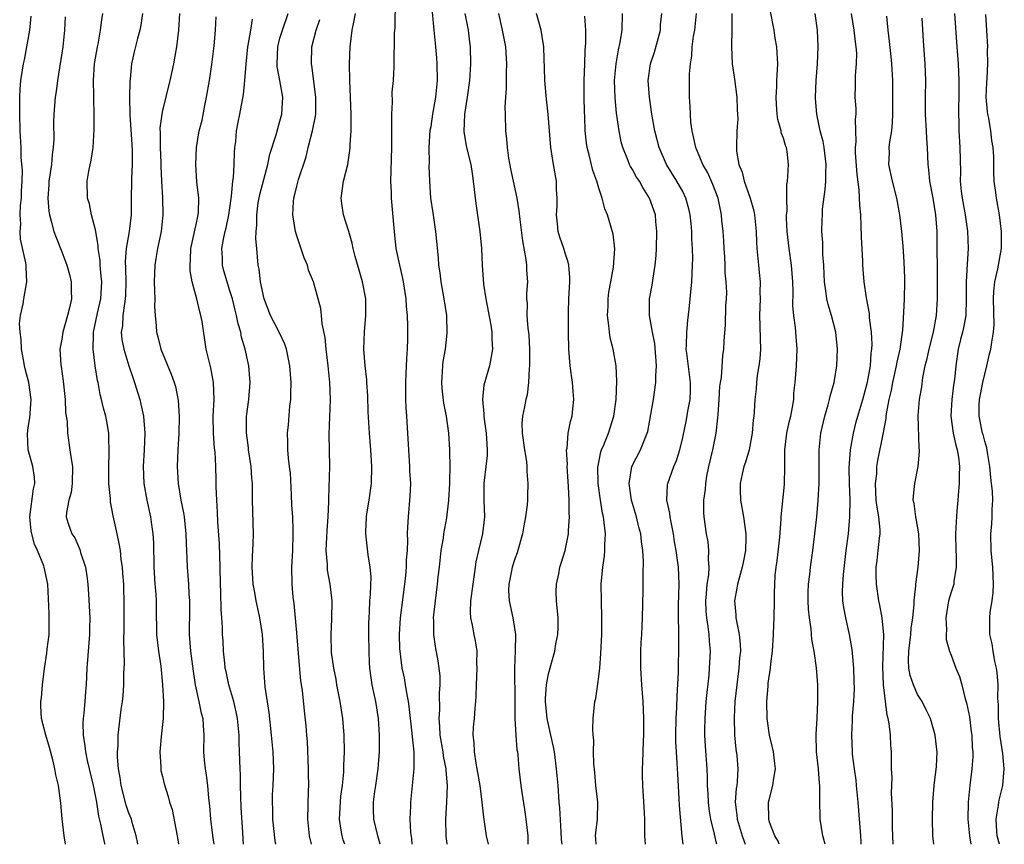
# Model space of a CAD drawing. Units: inches. Extents: x 2580000 to 2583000, y 1515000 to 1518000.
# Drawn here: x 2581020 to 2581137, y 1515000 to 1515098 of the extents above; entities that cross this region are included whole.
import ezdxf

# ---------------------------------------------------------------- set-up
doc = ezdxf.new("R2010")
doc.units = ezdxf.units.IN
doc.header["$MEASUREMENT"] = 0
doc.layers.add('LD25801515_2ft', color=132, linetype='Continuous')

msp = doc.modelspace()

# ---------------------------------------------------------------- linework, layer by layer
at = {"layer": 'LD25801515_2ft'}
for points, elevation in [([(2581066.77, 1515000), (2581066.7, 1515000.7), (2581066.61, 1515001.39), (2581066.53, 1515003), (2581066.59, 1515004.59), (2581066.58, 1515005), (2581066.8, 1515007), (2581067, 1515009), (2581067, 1515011), (2581066.79, 1515012.79), (2581066.77, 1515013.23), (2581066.41, 1515016.41), (2581066.33, 1515017), (2581066.15, 1515017.85), (2581065.97, 1515019), (2581065.83, 1515019.83), (2581065.58, 1515021), (2581065.32, 1515023), (2581065.3, 1515023.3), (2581065.23, 1515025), (2581065.35, 1515027), (2581065.89, 1515031), (2581066.01, 1515032.01), (2581066.08, 1515033), (2581066.09, 1515033.91), (2581066.18, 1515035), (2581066.24, 1515036.24), (2581066.21, 1515037), (2581066.22, 1515037.78), (2581066.31, 1515039), (2581066.53, 1515041.47), (2581066.58, 1515043), (2581066.49, 1515044.49), (2581066.48, 1515045), (2581066.34, 1515047), (2581066.29, 1515048.29), (2581066.12, 1515051), (2581066.04, 1515052.04), (2581065.99, 1515053), (2581065.98, 1515055), (2581066.05, 1515056.05), (2581066.13, 1515057.87), (2581066.21, 1515059), (2581066.23, 1515060.23), (2581066.23, 1515061.77), (2581066.19, 1515063), (2581066.09, 1515064.09), (2581066.05, 1515065), (2581065.73, 1515067), (2581065.62, 1515067.62), (2581065.28, 1515069), (2581064.86, 1515071), (2581064.59, 1515073.41), (2581064.31, 1515077), (2581064.3, 1515077.7), (2581064.23, 1515079), (2581064.24, 1515080.24), (2581064.28, 1515081.72), (2581064.33, 1515083), (2581064.35, 1515084.35), (2581064.33, 1515085.67), (2581064.34, 1515087), (2581064.4, 1515088.4), (2581064.38, 1515089.62), (2581064.51, 1515091), (2581064.61, 1515092.61), (2581064.64, 1515096.64), (2581064.67, 1515097), (2581064.71, 1515097.29), (2581064.76, 1515100.76)], 8052), ([(2581110.5, 1515000), (2581110.36, 1515000.36), (2581109.97, 1515001), (2581109.35, 1515002.65), (2581109.25, 1515003), (2581109.23, 1515005), (2581109.29, 1515005.29), (2581109.75, 1515007), (2581109.86, 1515007.86), (2581110.05, 1515009), (2581109.95, 1515009.95), (2581109.81, 1515011), (2581109.68, 1515011.68), (2581109.35, 1515013), (2581109.07, 1515015), (2581109.01, 1515017), (2581109.17, 1515018.83), (2581109.19, 1515019.19), (2581109.47, 1515021), (2581109.5, 1515021.5), (2581109.71, 1515023), (2581109.83, 1515025), (2581109.85, 1515026.15), (2581109.9, 1515027), (2581109.96, 1515029), (2581109.94, 1515029.94), (2581110.03, 1515032.03), (2581110.13, 1515033), (2581110.24, 1515033.76), (2581110.58, 1515036.58), (2581110.74, 1515038.74), (2581110.73, 1515039), (2581111.12, 1515042.88), (2581111.16, 1515045), (2581111.16, 1515047), (2581111.41, 1515049), (2581111.7, 1515050.3), (2581111.88, 1515051), (2581112.1, 1515052.1), (2581112.23, 1515053), (2581112.26, 1515053.74), (2581112.41, 1515055), (2581112.58, 1515057), (2581112.66, 1515059), (2581112.51, 1515060.51), (2581112.44, 1515061.56), (2581112.24, 1515063), (2581112.14, 1515064.14), (2581112.16, 1515065.84), (2581112.11, 1515067), (2581111.96, 1515069), (2581111.69, 1515071), (2581111.47, 1515073), (2581111.39, 1515074.61), (2581111.39, 1515075), (2581111.45, 1515075.45), (2581111.4, 1515077), (2581111.41, 1515078.59), (2581111.49, 1515079), (2581111.55, 1515079.55), (2581111.61, 1515081), (2581111.44, 1515082.56), (2581111.37, 1515083), (2581111.27, 1515083.27), (2581111, 1515084.12), (2581110.75, 1515084.75), (2581110.73, 1515085), (2581110.35, 1515086.35), (2581110.24, 1515087), (2581110.19, 1515088.19), (2581110.12, 1515089), (2581110.23, 1515090.23), (2581110.23, 1515091), (2581110.31, 1515092.31), (2581110.32, 1515093), (2581110.25, 1515094.26), (2581110.23, 1515095), (2581110.04, 1515096.04), (2581109.91, 1515097), (2581109.42, 1515099.42)], 8072), ([(2581025.42, 1515000), (2581025.26, 1515001), (2581025.04, 1515003.04), (2581024.89, 1515004.89), (2581024.6, 1515007), (2581024.27, 1515008.27), (2581024.17, 1515009), (2581023.92, 1515010.08), (2581023.52, 1515011.52), (2581023.08, 1515013), (2581022.59, 1515015), (2581022.51, 1515016.51), (2581022.5, 1515017), (2581022.56, 1515017.44), (2581022.7, 1515019), (2581022.93, 1515020.93), (2581023.21, 1515022.79), (2581023.25, 1515023.25), (2581023.47, 1515025), (2581023.5, 1515026.5), (2581023.49, 1515027.49), (2581023.31, 1515031), (2581022.89, 1515033), (2581022.84, 1515033.16), (2581022.1, 1515035), (2581021.75, 1515035.75), (2581021.42, 1515037), (2581021.36, 1515037.36), (2581021.2, 1515039), (2581021.63, 1515042.37), (2581021.77, 1515043), (2581021.74, 1515043.74), (2581021.54, 1515045), (2581021.44, 1515045.44), (2581020.99, 1515047), (2581020.91, 1515048.91), (2581021, 1515049.64), (2581021.18, 1515050.82), (2581021.35, 1515053), (2581021.08, 1515055), (2581020.64, 1515056.64), (2581020.55, 1515057), (2581020.47, 1515057.53), (2581020.19, 1515059), (2581020.15, 1515060.15), (2581020.04, 1515061), (2581019.97, 1515062.03), (2581020.09, 1515063), (2581020.38, 1515064.38), (2581020.45, 1515065), (2581020.82, 1515067), (2581020.74, 1515068.74), (2581020.75, 1515069), (2581020.71, 1515069.29), (2581020.09, 1515072.09), (2581020.03, 1515073), (2581020.1, 1515073.9), (2581020.04, 1515075), (2581020.09, 1515076.09), (2581020.18, 1515077), (2581020.19, 1515077.81), (2581020.27, 1515079), (2581020.32, 1515080.32), (2581020.16, 1515081.84), (2581020.14, 1515083), (2581020.03, 1515085), (2581019.99, 1515087), (2581020.01, 1515088.01), (2581019.99, 1515089), (2581020.02, 1515089.98), (2581020.11, 1515091), (2581020.42, 1515093), (2581020.53, 1515093.47), (2581021.19, 1515097), (2581021.35, 1515098.65)], 8032), ([(2581025.4, 1515098.6), (2581025.33, 1515097), (2581025.12, 1515095), (2581024.47, 1515091), (2581024.32, 1515089.68), (2581024.22, 1515089), (2581024.05, 1515087), (2581024.02, 1515085.98), (2581024.03, 1515084.03), (2581023.98, 1515083), (2581023.84, 1515082.16), (2581023.75, 1515081), (2581023.44, 1515079), (2581023.43, 1515078.57), (2581023.32, 1515077), (2581023.43, 1515075.43), (2581023.51, 1515075), (2581023.74, 1515074.26), (2581024.05, 1515073), (2581024.31, 1515072.31), (2581025, 1515070.58), (2581025.61, 1515069), (2581025.9, 1515067.9), (2581026.11, 1515067), (2581026.11, 1515065.89), (2581026.13, 1515065), (2581025.9, 1515063.9), (2581025.69, 1515063), (2581025.13, 1515061), (2581025, 1515060.2), (2581024.76, 1515059), (2581024.86, 1515057.14), (2581024.91, 1515056.91), (2581025.16, 1515055.16), (2581025.39, 1515053), (2581025.45, 1515051.45), (2581025.62, 1515050.38), (2581025.67, 1515049), (2581025.97, 1515047), (2581026.09, 1515045.91), (2581026.26, 1515045), (2581026.22, 1515043), (2581026.1, 1515041.9), (2581025.82, 1515041), (2581025.55, 1515039.55), (2581025.53, 1515039), (2581025.76, 1515038.24), (2581026.17, 1515037), (2581026.53, 1515036.53), (2581027.13, 1515035.13), (2581027.23, 1515034.77), (2581027.8, 1515033), (2581027.96, 1515031.96), (2581028.09, 1515031), (2581028.19, 1515029.81), (2581028.33, 1515027), (2581028.3, 1515025.7), (2581028.31, 1515025), (2581027.99, 1515021), (2581027.89, 1515019), (2581027.8, 1515018.2), (2581027.73, 1515017), (2581027.63, 1515015.63), (2581027.54, 1515015), (2581027.51, 1515014.49), (2581027.53, 1515013), (2581027.74, 1515011.74), (2581027.8, 1515011), (2581028.01, 1515009.99), (2581028.72, 1515007), (2581029, 1515005.62), (2581029.12, 1515005), (2581029.36, 1515003.36), (2581029.6, 1515002.4), (2581029.87, 1515001), (2581030.09, 1515000.09), (2581030.12, 1515000)], 8034), ([(2581034.07, 1515000), (2581034.06, 1515000.06), (2581033.86, 1515001), (2581033.39, 1515002.61), (2581033.29, 1515003), (2581033, 1515003.71), (2581032.67, 1515004.67), (2581032.06, 1515007), (2581031.96, 1515007.96), (2581031.74, 1515009), (2581031.62, 1515010.38), (2581031.65, 1515011), (2581031.72, 1515011.72), (2581031.72, 1515013), (2581032.07, 1515016.07), (2581032.22, 1515017), (2581032.3, 1515017.7), (2581032.39, 1515019), (2581032.4, 1515020.4), (2581032.45, 1515021.55), (2581032.37, 1515024.37), (2581032.41, 1515025.59), (2581032.42, 1515027), (2581032.44, 1515028.44), (2581032.38, 1515031), (2581032.28, 1515032.28), (2581032.21, 1515033), (2581032.08, 1515033.92), (2581031.97, 1515035), (2581031.85, 1515035.85), (2581031.61, 1515037), (2581031.13, 1515039.13), (2581030.81, 1515040.81), (2581030.79, 1515041.21), (2581030.61, 1515043), (2581030.58, 1515045), (2581030.63, 1515046.63), (2581030.61, 1515048.61), (2581030.58, 1515049), (2581030.37, 1515050.37), (2581030.25, 1515051), (2581029.97, 1515051.97), (2581029.73, 1515053), (2581029.57, 1515053.57), (2581029.31, 1515055), (2581029.25, 1515055.25), (2581028.99, 1515056.99), (2581028.75, 1515059), (2581028.78, 1515060.78), (2581028.79, 1515061), (2581029.26, 1515063.26), (2581029.64, 1515065), (2581029.75, 1515067), (2581029.7, 1515067.7), (2581029.57, 1515069), (2581029.55, 1515069.55), (2581029.33, 1515071), (2581029.34, 1515071.34), (2581029, 1515073.21), (2581028.54, 1515075), (2581028.29, 1515076.29), (2581028.06, 1515077), (2581028.01, 1515079), (2581028.21, 1515080.21), (2581028.51, 1515081.49), (2581028.72, 1515083), (2581028.84, 1515085.16), (2581028.84, 1515087), (2581028.81, 1515088.81), (2581028.82, 1515089.18), (2581028.79, 1515091), (2581028.91, 1515093), (2581029.25, 1515095), (2581029.32, 1515095.32), (2581029.62, 1515097), (2581029.76, 1515098.24), (2581029.9, 1515099)], 8036), ([(2581034.61, 1515099), (2581034.4, 1515097.6), (2581034.28, 1515097), (2581034, 1515096), (2581033.6, 1515094.4), (2581033.29, 1515093), (2581033.14, 1515091.14), (2581033.11, 1515090.89), (2581033.08, 1515089), (2581033.1, 1515086.9), (2581033.36, 1515083.36), (2581033.39, 1515082.61), (2581033.39, 1515081), (2581033.3, 1515079.3), (2581033.29, 1515079), (2581033.26, 1515077), (2581033.27, 1515075), (2581033.03, 1515073), (2581032.68, 1515071), (2581032.55, 1515069.45), (2581032.59, 1515068.59), (2581032.62, 1515067), (2581032.59, 1515065.41), (2581032.56, 1515065), (2581032.45, 1515064.45), (2581032.28, 1515063), (2581032.22, 1515061.78), (2581032.08, 1515061), (2581032.15, 1515060.15), (2581032.37, 1515059), (2581032.99, 1515056.99), (2581033.48, 1515055.48), (2581033.65, 1515055), (2581034.28, 1515053), (2581034.43, 1515052.43), (2581034.72, 1515051), (2581034.88, 1515049), (2581034.81, 1515047), (2581034.7, 1515045), (2581034.78, 1515043), (2581035.13, 1515041), (2581035.55, 1515039), (2581035.63, 1515038.37), (2581035.85, 1515037), (2581035.91, 1515035.91), (2581035.96, 1515033), (2581036.09, 1515031), (2581036.2, 1515029.8), (2581036.24, 1515029), (2581036.23, 1515028.23), (2581036.3, 1515025), (2581036.51, 1515023), (2581036.78, 1515021.22), (2581037.01, 1515018.99), (2581037.1, 1515017), (2581037.07, 1515015), (2581036.82, 1515012.82), (2581036.67, 1515011), (2581036.79, 1515009.21), (2581036.78, 1515009), (2581036.81, 1515008.81), (2581037, 1515008.06), (2581037.2, 1515007.2), (2581037.69, 1515005.69), (2581037.84, 1515005), (2581038.13, 1515004.13), (2581038.76, 1515001), (2581038.78, 1515000.78), (2581038.91, 1515000)], 8038), ([(2581039.02, 1515099), (2581038.91, 1515097), (2581038.67, 1515095), (2581038.58, 1515094.58), (2581038.31, 1515093), (2581038.09, 1515092.09), (2581037.87, 1515091), (2581037, 1515087.43), (2581036.92, 1515087), (2581036.69, 1515085.31), (2581036.71, 1515084.71), (2581036.7, 1515083), (2581036.79, 1515081.21), (2581036.8, 1515080.8), (2581036.87, 1515079), (2581036.99, 1515077.01), (2581037.05, 1515075), (2581036.82, 1515073), (2581036.39, 1515071), (2581036.22, 1515069.78), (2581036.07, 1515069), (2581036, 1515067), (2581036.05, 1515065.95), (2581036.07, 1515065), (2581036.06, 1515064.06), (2581036.13, 1515063), (2581036.24, 1515061.76), (2581036.29, 1515061), (2581036.45, 1515060.45), (2581036.8, 1515059), (2581038.02, 1515056.02), (2581038.4, 1515055), (2581038.53, 1515054.53), (2581038.88, 1515052.88), (2581038.99, 1515051), (2581038.93, 1515048.93), (2581038.81, 1515047), (2581038.74, 1515045), (2581038.86, 1515043), (2581039.2, 1515041), (2581039.49, 1515039.49), (2581039.56, 1515039), (2581039.78, 1515037), (2581039.82, 1515035.82), (2581039.9, 1515034.1), (2581039.94, 1515033), (2581040.03, 1515032.03), (2581040.09, 1515031), (2581040.14, 1515029.86), (2581040.22, 1515029), (2581040.22, 1515028.22), (2581040.19, 1515025), (2581040.34, 1515023), (2581040.64, 1515020.64), (2581040.9, 1515019), (2581041.34, 1515017), (2581041.62, 1515015.62), (2581041.79, 1515015), (2581041.86, 1515014.14), (2581041.93, 1515013), (2581041.9, 1515011), (2581041.97, 1515010.03), (2581042.08, 1515009), (2581042.22, 1515008.22), (2581042.37, 1515007), (2581042.49, 1515005.51), (2581042.6, 1515004.6), (2581042.71, 1515003), (2581042.96, 1515001.04), (2581043.13, 1515000)], 8040), ([(2581046.67, 1515000), (2581046.63, 1515000.63), (2581046.56, 1515001.44), (2581046.38, 1515004.38), (2581046.29, 1515007), (2581046.28, 1515008.28), (2581046.24, 1515009), (2581046.18, 1515011), (2581046.12, 1515012.12), (2581046.12, 1515013), (2581045.94, 1515015), (2581045.79, 1515015.79), (2581045.5, 1515017), (2581044.91, 1515019), (2581044.57, 1515020.57), (2581044.48, 1515021), (2581044.41, 1515021.59), (2581044.28, 1515023), (2581044.23, 1515024.23), (2581044.16, 1515025), (2581044.14, 1515025.86), (2581044.06, 1515027), (2581043.97, 1515027.97), (2581043.96, 1515030.04), (2581043.91, 1515031), (2581043.87, 1515033), (2581043.79, 1515035.79), (2581043.61, 1515038.39), (2581043.57, 1515039.57), (2581043.46, 1515041), (2581043.38, 1515042.62), (2581043.39, 1515043.39), (2581043.35, 1515045), (2581043.26, 1515046.74), (2581043.2, 1515047.2), (2581043.07, 1515049), (2581043.04, 1515051), (2581043.15, 1515053), (2581043.09, 1515055), (2581042.76, 1515056.76), (2581042.58, 1515057.42), (2581042.22, 1515059), (2581041.72, 1515062.28), (2581041.58, 1515063), (2581041.45, 1515063.45), (2581041.09, 1515065), (2581040.54, 1515067), (2581040.31, 1515068.31), (2581040.28, 1515069), (2581040.33, 1515069.67), (2581040.38, 1515071), (2581040.76, 1515072.76), (2581040.83, 1515073.17), (2581041, 1515073.86), (2581041.2, 1515074.8), (2581041.25, 1515075), (2581041.28, 1515075.28), (2581041.31, 1515077), (2581041.08, 1515078.92), (2581040.95, 1515081), (2581041.05, 1515083), (2581041.37, 1515085), (2581041.71, 1515086.29), (2581042.04, 1515088.04), (2581042.26, 1515089), (2581042.61, 1515091), (2581042.89, 1515092.89), (2581043.15, 1515095.15), (2581043.32, 1515097), (2581043.4, 1515098.6)], 8042), ([(2581050.5, 1515000), (2581050.41, 1515000.41), (2581050.15, 1515003), (2581050.15, 1515004.15), (2581050.11, 1515005), (2581050.12, 1515005.88), (2581050.19, 1515007), (2581050.26, 1515009), (2581050.19, 1515011), (2581050, 1515013), (2581049.69, 1515015.69), (2581049.24, 1515018.76), (2581049.06, 1515021), (2581049.02, 1515022.98), (2581048.92, 1515025), (2581048.61, 1515027), (2581048.3, 1515028.3), (2581048.17, 1515029), (2581048, 1515030), (2581047.81, 1515031), (2581047.7, 1515033), (2581047.73, 1515034.27), (2581047.81, 1515035.81), (2581047.84, 1515037), (2581047.72, 1515041), (2581047.74, 1515042.26), (2581047.72, 1515043), (2581047.64, 1515043.64), (2581047.58, 1515045), (2581047.25, 1515047), (2581047.23, 1515047.23), (2581046.99, 1515049.01), (2581047.02, 1515050.98), (2581047.29, 1515053), (2581047.44, 1515055), (2581047.28, 1515057), (2581046.86, 1515059), (2581046.43, 1515060.43), (2581046.33, 1515061), (2581046.01, 1515062.01), (2581045.82, 1515063), (2581045.65, 1515063.65), (2581045.32, 1515065), (2581045, 1515066.07), (2581044.7, 1515067), (2581044.32, 1515068.32), (2581044.15, 1515069), (2581044.13, 1515069.87), (2581044.08, 1515071), (2581044.31, 1515072.31), (2581044.46, 1515073), (2581044.57, 1515073.43), (2581044.89, 1515075), (2581045.23, 1515077.23), (2581045.38, 1515079), (2581045.45, 1515079.45), (2581045.53, 1515081), (2581045.58, 1515082.42), (2581045.63, 1515083), (2581045.72, 1515083.72), (2581045.82, 1515085), (2581046.03, 1515086.03), (2581046.2, 1515087), (2581046.66, 1515089.34), (2581046.82, 1515091), (2581046.96, 1515092.96), (2581047.17, 1515095), (2581047.22, 1515095.22), (2581047.52, 1515097), (2581047.71, 1515098.29)], 8044), ([(2581054.77, 1515000), (2581054.52, 1515001), (2581054.3, 1515003), (2581054.4, 1515006.4), (2581054.44, 1515007), (2581054.4, 1515008.4), (2581054.41, 1515009), (2581054.26, 1515012.26), (2581054.19, 1515013), (2581054.12, 1515014.12), (2581053.91, 1515015.91), (2581053.67, 1515018.33), (2581053.48, 1515019.48), (2581053.31, 1515021.31), (2581053, 1515025.18), (2581052.68, 1515028.68), (2581052.56, 1515029.44), (2581052.45, 1515031), (2581052.43, 1515033), (2581052.54, 1515035), (2581052.59, 1515037), (2581052.58, 1515037.42), (2581052.52, 1515039), (2581052.42, 1515040.42), (2581052.36, 1515041.64), (2581052.25, 1515044.25), (2581052.15, 1515045), (2581052, 1515046), (2581051.94, 1515047), (2581051.95, 1515047.95), (2581051.9, 1515049), (2581052.01, 1515049.99), (2581052.19, 1515052.19), (2581052.28, 1515053), (2581052.31, 1515053.69), (2581052.32, 1515055), (2581052.19, 1515057), (2581051.79, 1515059), (2581051.57, 1515059.57), (2581050.91, 1515061), (2581049.86, 1515063), (2581049.1, 1515065), (2581048.69, 1515067), (2581048.51, 1515068.51), (2581048.38, 1515069), (2581048.23, 1515071), (2581048.12, 1515072.12), (2581048.17, 1515073), (2581048.25, 1515073.75), (2581048.22, 1515075), (2581048.41, 1515076.41), (2581048.59, 1515077.41), (2581049.56, 1515081), (2581049.79, 1515082.21), (2581050.53, 1515084.53), (2581050.73, 1515085.27), (2581051, 1515086.14), (2581051.23, 1515087), (2581051.32, 1515089), (2581050.98, 1515091), (2581050.67, 1515092.67), (2581050.65, 1515093), (2581050.73, 1515095), (2581051, 1515096.03), (2581051.28, 1515097), (2581051.96, 1515099)], 8046), ([(2581058.71, 1515000), (2581058.53, 1515000.53), (2581058.4, 1515001), (2581058.31, 1515001.69), (2581058.1, 1515003), (2581058.25, 1515005.75), (2581058.44, 1515007), (2581058.6, 1515008.6), (2581058.6, 1515009.4), (2581058.67, 1515011), (2581058.64, 1515013), (2581058.49, 1515015), (2581058.18, 1515017), (2581057.79, 1515019), (2581057.69, 1515019.69), (2581057.41, 1515021), (2581057.15, 1515022.85), (2581057.08, 1515025), (2581057.17, 1515026.83), (2581057.21, 1515029), (2581056.98, 1515031), (2581056.68, 1515032.68), (2581056.66, 1515033), (2581056.65, 1515033.35), (2581056.52, 1515035), (2581056.6, 1515036.6), (2581056.61, 1515037.39), (2581056.76, 1515039), (2581056.83, 1515040.83), (2581056.82, 1515041.18), (2581056.93, 1515045), (2581056.86, 1515048.86), (2581057.02, 1515053), (2581056.95, 1515055), (2581056.75, 1515057), (2581056.49, 1515059), (2581056.39, 1515060.39), (2581056.01, 1515061.99), (2581055.96, 1515063), (2581055.85, 1515063.85), (2581054.98, 1515067), (2581054.41, 1515068.41), (2581054.26, 1515069), (2581053.89, 1515069.89), (2581053, 1515072.51), (2581052.86, 1515073), (2581052.53, 1515075), (2581052.6, 1515076.6), (2581052.65, 1515077), (2581052.74, 1515077.26), (2581053, 1515078.41), (2581053.22, 1515079.22), (2581054.11, 1515081.89), (2581054.36, 1515083), (2581054.88, 1515085), (2581055.24, 1515086.76), (2581055.27, 1515087), (2581055.29, 1515089), (2581054.79, 1515092.79), (2581054.75, 1515093), (2581054.8, 1515095), (2581055.3, 1515097), (2581055.73, 1515098.27)], 8048), ([(2581062.93, 1515000), (2581062.75, 1515000.75), (2581062.65, 1515001), (2581062.18, 1515003), (2581062.13, 1515004.13), (2581062.14, 1515005), (2581062.3, 1515006.3), (2581062.41, 1515007), (2581062.69, 1515009), (2581062.86, 1515011), (2581062.87, 1515013), (2581062.74, 1515015), (2581062.42, 1515017), (2581062.28, 1515017.72), (2581062, 1515019), (2581061.85, 1515019.85), (2581061.71, 1515021), (2581061.67, 1515021.67), (2581061.61, 1515023), (2581061.59, 1515025), (2581061.6, 1515026.4), (2581061.62, 1515027), (2581061.68, 1515027.68), (2581061.72, 1515029), (2581061.8, 1515029.8), (2581061.85, 1515031.85), (2581061.76, 1515033), (2581061.51, 1515034.49), (2581061.23, 1515037), (2581061.23, 1515037.23), (2581061.32, 1515039), (2581061.37, 1515039.37), (2581061.64, 1515041), (2581061.9, 1515043), (2581061.94, 1515045), (2581061.82, 1515047), (2581061.65, 1515049), (2581061.51, 1515051.51), (2581061.45, 1515053.45), (2581061.36, 1515055), (2581061.35, 1515055.35), (2581061.16, 1515057), (2581060.99, 1515059), (2581061.07, 1515061.07), (2581061.24, 1515063), (2581061.23, 1515065), (2581060.85, 1515067), (2581060.42, 1515068.42), (2581059.96, 1515070.04), (2581059.71, 1515071), (2581059.6, 1515071.6), (2581059.2, 1515073), (2581058.58, 1515075), (2581058.36, 1515076.36), (2581058.28, 1515077), (2581058.55, 1515079), (2581059.07, 1515081), (2581059.33, 1515082.67), (2581059.36, 1515083), (2581059.37, 1515083.37), (2581059.47, 1515085), (2581059.5, 1515086.5), (2581059.49, 1515087), (2581059.31, 1515091), (2581059.3, 1515093), (2581059.38, 1515095), (2581059.6, 1515097), (2581059.85, 1515098.15), (2581060, 1515099)], 8050), ([(2581070.91, 1515000), (2581070.79, 1515001), (2581070.77, 1515003), (2581070.89, 1515005), (2581070.96, 1515007), (2581070.79, 1515008.79), (2581070.8, 1515009), (2581070.5, 1515010.5), (2581070.45, 1515011), (2581070.1, 1515013), (2581070.06, 1515014.06), (2581069.96, 1515015), (2581070.04, 1515016.04), (2581070.01, 1515017.99), (2581070.1, 1515019), (2581070.09, 1515020.09), (2581069.86, 1515021.86), (2581069.55, 1515023.55), (2581069.34, 1515025), (2581069.33, 1515026.67), (2581069.31, 1515027), (2581069.52, 1515029), (2581069.78, 1515031), (2581069.86, 1515031.86), (2581070, 1515033), (2581070.22, 1515035), (2581070.47, 1515036.47), (2581070.53, 1515037), (2581070.88, 1515038.88), (2581071.13, 1515041), (2581071.23, 1515043), (2581071.26, 1515043.26), (2581071.27, 1515045), (2581071.23, 1515046.77), (2581071.25, 1515047), (2581071.12, 1515049), (2581070.84, 1515051), (2581070.54, 1515052.54), (2581070.33, 1515054.33), (2581070.29, 1515055), (2581070.4, 1515057), (2581070.46, 1515057.54), (2581070.71, 1515059), (2581070.91, 1515060.91), (2581070.87, 1515063), (2581070.58, 1515065), (2581070.2, 1515067), (2581070.08, 1515068.08), (2581069.94, 1515069), (2581069.88, 1515069.88), (2581069.56, 1515073), (2581069.25, 1515075.25), (2581068.99, 1515076.99), (2581068.85, 1515079), (2581068.79, 1515080.79), (2581068.81, 1515081.19), (2581068.78, 1515083), (2581068.91, 1515085.09), (2581069, 1515085.53), (2581069.23, 1515087), (2581069.59, 1515089), (2581069.77, 1515091), (2581069.73, 1515093), (2581069.69, 1515093.69), (2581069.58, 1515095), (2581069.39, 1515097), (2581069.16, 1515099.16)], 8054), ([(2581073.02, 1515099), (2581073.41, 1515097), (2581073.57, 1515095.57), (2581073.66, 1515095), (2581073.7, 1515093), (2581073.57, 1515091), (2581073.32, 1515089), (2581073, 1515087), (2581072.91, 1515084.91), (2581073.21, 1515083.21), (2581073.32, 1515082.68), (2581073.74, 1515081), (2581073.92, 1515079.92), (2581074.04, 1515079), (2581074.34, 1515076.34), (2581074.83, 1515073), (2581075.02, 1515071), (2581075.1, 1515069), (2581075.26, 1515066.74), (2581075.53, 1515065), (2581076.14, 1515061.86), (2581076.25, 1515061), (2581076.23, 1515060.23), (2581076.32, 1515059), (2581076.15, 1515057.86), (2581075.96, 1515057), (2581075.31, 1515054.69), (2581075.13, 1515053), (2581075.3, 1515051.3), (2581075.29, 1515051), (2581075.33, 1515050.67), (2581075.59, 1515049), (2581075.66, 1515047.66), (2581075.71, 1515047), (2581075.68, 1515046.32), (2581075.54, 1515045), (2581075.34, 1515043.34), (2581075.31, 1515043), (2581075.3, 1515041), (2581075.37, 1515039), (2581075.15, 1515037), (2581074.65, 1515035), (2581074.33, 1515033.67), (2581074.25, 1515033), (2581074.16, 1515032.16), (2581073.97, 1515031), (2581073.72, 1515029), (2581073.66, 1515027.66), (2581073.69, 1515027), (2581073.91, 1515026.09), (2581074.09, 1515025), (2581074.25, 1515024.25), (2581074.46, 1515023), (2581074.43, 1515021.57), (2581074.46, 1515021), (2581074.37, 1515019), (2581074.36, 1515017.64), (2581074.31, 1515017), (2581074.22, 1515016.22), (2581074.13, 1515015), (2581074.03, 1515013.97), (2581073.98, 1515013), (2581074.11, 1515012.11), (2581074.13, 1515011), (2581074.33, 1515009.67), (2581074.48, 1515009), (2581074.81, 1515007), (2581075.06, 1515005), (2581075.24, 1515003.24), (2581075.58, 1515001), (2581075.82, 1515000)], 8056), ([(2581077.05, 1515099), (2581077.49, 1515097), (2581077.86, 1515095), (2581078.01, 1515093), (2581077.96, 1515091.96), (2581077.97, 1515090.03), (2581077.87, 1515089), (2581077.81, 1515087.81), (2581077.83, 1515087), (2581077.89, 1515085), (2581078.01, 1515084.01), (2581078.07, 1515083), (2581078.25, 1515081.75), (2581078.46, 1515080.46), (2581078.79, 1515079), (2581079.22, 1515077), (2581079.47, 1515075.47), (2581079.57, 1515074.43), (2581079.89, 1515071.89), (2581080.32, 1515069.68), (2581080.39, 1515069), (2581080.4, 1515068.4), (2581080.49, 1515067), (2581080.38, 1515065.62), (2581080.38, 1515065), (2581080.45, 1515064.45), (2581080.42, 1515063), (2581080.54, 1515061.46), (2581080.62, 1515061), (2581080.65, 1515060.65), (2581080.74, 1515059), (2581080.75, 1515057.25), (2581080.73, 1515057), (2581080.68, 1515056.68), (2581080.63, 1515055), (2581080.45, 1515053.55), (2581080.3, 1515053), (2581080.14, 1515052.14), (2581079.89, 1515051), (2581079.82, 1515050.18), (2581079.87, 1515049), (2581080.15, 1515047), (2581080.38, 1515045.62), (2581080.43, 1515045), (2581080.43, 1515044.43), (2581080.55, 1515043), (2581080.5, 1515041.5), (2581080.49, 1515041), (2581080.46, 1515040.46), (2581080.28, 1515039), (2581080.07, 1515037.93), (2581079.91, 1515037), (2581079.45, 1515035.45), (2581079.26, 1515034.74), (2581079, 1515034.01), (2581078.69, 1515033), (2581078.59, 1515032.59), (2581078.29, 1515031), (2581078.24, 1515030.24), (2581078.3, 1515029), (2581078.74, 1515027), (2581079.06, 1515025), (2581079.03, 1515023.03), (2581078.94, 1515021), (2581079, 1515017), (2581079, 1515015), (2581079.1, 1515013), (2581079.24, 1515011.24), (2581079.29, 1515011), (2581079.34, 1515010.66), (2581079.48, 1515009), (2581079.71, 1515007), (2581079.82, 1515006.18), (2581080.15, 1515004.15), (2581080.32, 1515003), (2581080.54, 1515001), (2581080.54, 1515000)], 8058), ([(2581084.63, 1515000), (2581084.57, 1515000.57), (2581084.5, 1515001.5), (2581084.36, 1515004.36), (2581084.29, 1515005), (2581084.15, 1515007), (2581083.96, 1515009), (2581083.7, 1515011), (2581083.6, 1515011.6), (2581083.3, 1515013), (2581083, 1515014.27), (2581082.84, 1515015), (2581082.63, 1515017), (2581082.64, 1515017.36), (2581082.77, 1515019), (2581083, 1515020.29), (2581083.76, 1515023), (2581083.89, 1515023.89), (2581084.13, 1515025), (2581084.17, 1515025.83), (2581084.15, 1515027), (2581083.96, 1515029), (2581083.93, 1515030.07), (2581083.94, 1515031), (2581084.22, 1515032.22), (2581084.36, 1515033), (2581084.51, 1515033.49), (2581085.01, 1515035), (2581085.4, 1515037), (2581085.39, 1515037.39), (2581085.5, 1515039), (2581085.45, 1515039.45), (2581085.45, 1515041), (2581085.38, 1515042.62), (2581085.22, 1515045), (2581085.25, 1515045.24), (2581085.16, 1515047), (2581085.21, 1515047.21), (2581085.36, 1515049), (2581085.64, 1515050.36), (2581085.83, 1515051), (2581085.9, 1515051.9), (2581086.03, 1515053), (2581085.94, 1515053.94), (2581085.86, 1515055), (2581085.58, 1515057), (2581085.42, 1515059), (2581085.4, 1515061), (2581085.38, 1515061.38), (2581085.38, 1515063.38), (2581085.43, 1515065), (2581085.54, 1515067), (2581085.54, 1515067.54), (2581085.44, 1515069), (2581085.36, 1515069.36), (2581085, 1515070.41), (2581084.82, 1515071), (2581084.35, 1515072.35), (2581084.17, 1515073), (2581084.09, 1515073.91), (2581083.97, 1515075), (2581084.02, 1515076.02), (2581084.03, 1515077), (2581083.97, 1515078.03), (2581083.94, 1515079), (2581083.61, 1515081), (2581083.3, 1515083), (2581082.98, 1515087), (2581082.76, 1515088.76), (2581082.55, 1515091), (2581082.52, 1515092.52), (2581082.47, 1515093.53), (2581082.43, 1515095), (2581082.26, 1515096.26), (2581082.12, 1515097), (2581081.57, 1515099)], 8060), ([(2581088.67, 1515000), (2581088.65, 1515000.65), (2581088.61, 1515001), (2581088.63, 1515001.37), (2581088.83, 1515003), (2581088.87, 1515005), (2581088.66, 1515007), (2581088.54, 1515008.54), (2581088.42, 1515009.58), (2581088.38, 1515011), (2581088.39, 1515012.39), (2581088.33, 1515013), (2581088.28, 1515013.72), (2581088.34, 1515015), (2581088.53, 1515017), (2581088.64, 1515017.36), (2581089, 1515020.01), (2581089.11, 1515021), (2581089.25, 1515022.75), (2581089.35, 1515025), (2581089.38, 1515027), (2581089.31, 1515029), (2581089.27, 1515031), (2581089.46, 1515033), (2581089.67, 1515034.33), (2581089.73, 1515035), (2581089.72, 1515035.72), (2581089.78, 1515037), (2581089.65, 1515038.35), (2581089.55, 1515039), (2581089.44, 1515039.44), (2581089.19, 1515041), (2581088.92, 1515043), (2581088.9, 1515045), (2581088.91, 1515045.09), (2581089.24, 1515046.76), (2581089.33, 1515047), (2581089.58, 1515047.58), (2581090.14, 1515049), (2581090.79, 1515051), (2581091.07, 1515053), (2581091.16, 1515055.16), (2581091.06, 1515057), (2581090.7, 1515059), (2581090.35, 1515060.35), (2581090.27, 1515061), (2581090.2, 1515061.8), (2581090.05, 1515063), (2581090.12, 1515064.12), (2581090.13, 1515065), (2581090.21, 1515065.79), (2581090.45, 1515067), (2581090.77, 1515068.77), (2581090.93, 1515070.93), (2581090.71, 1515072.71), (2581090.02, 1515075), (2581089.71, 1515075.71), (2581089.42, 1515077), (2581089, 1515078.16), (2581088.76, 1515079), (2581088.27, 1515080.27), (2581087.84, 1515082.16), (2581087.61, 1515083), (2581087.53, 1515083.53), (2581087.39, 1515085), (2581087.33, 1515086.67), (2581087.29, 1515087.29), (2581087.24, 1515089), (2581087.25, 1515091), (2581087.34, 1515093), (2581087.38, 1515094.62), (2581087.46, 1515095.46), (2581087.44, 1515097), (2581087.32, 1515098.68)], 8062), ([(2581094.57, 1515000), (2581094.5, 1515001), (2581094.48, 1515003), (2581094.41, 1515004.41), (2581094.23, 1515007), (2581094.21, 1515008.21), (2581094.21, 1515009), (2581094.26, 1515009.74), (2581094.31, 1515012.31), (2581094.35, 1515013), (2581094.37, 1515015), (2581094.28, 1515017), (2581094.12, 1515019), (2581093.99, 1515021), (2581094, 1515023), (2581094.05, 1515024.05), (2581094.12, 1515025), (2581094.22, 1515027), (2581094.27, 1515030.27), (2581094.27, 1515032.27), (2581094.31, 1515033.69), (2581094.24, 1515035), (2581094.08, 1515036.08), (2581093.99, 1515037), (2581093.78, 1515037.78), (2581093.48, 1515039), (2581092.9, 1515041), (2581092.62, 1515043), (2581092.95, 1515045), (2581093.96, 1515047), (2581094.59, 1515048.59), (2581094.78, 1515049), (2581094.83, 1515049.17), (2581095.21, 1515051.21), (2581095.51, 1515053), (2581095.81, 1515055), (2581095.8, 1515055.8), (2581095.87, 1515057), (2581095.66, 1515059.66), (2581095.39, 1515061), (2581095.03, 1515063), (2581095.06, 1515065), (2581095.37, 1515066.63), (2581095.46, 1515067.46), (2581095.72, 1515069), (2581095.84, 1515070.16), (2581095.89, 1515071), (2581095.93, 1515073), (2581095.8, 1515074.2), (2581095.74, 1515075), (2581095.05, 1515077), (2581094.24, 1515078.24), (2581093.84, 1515079), (2581093.5, 1515079.5), (2581093, 1515080.4), (2581092.76, 1515080.76), (2581092.65, 1515081), (2581092.45, 1515081.55), (2581091.85, 1515083), (2581091.68, 1515083.68), (2581091.41, 1515085), (2581091.12, 1515087.12), (2581090.94, 1515088.94), (2581090.89, 1515091), (2581091.05, 1515093), (2581091.33, 1515094.67), (2581091.54, 1515095.54), (2581091.78, 1515097), (2581091.81, 1515099)], 8064), ([(2581099.04, 1515000), (2581098.94, 1515000.94), (2581098.62, 1515004.62), (2581098.59, 1515005.41), (2581098.41, 1515008.41), (2581098.35, 1515009.65), (2581098.25, 1515011), (2581098.2, 1515012.2), (2581098.18, 1515013), (2581098.22, 1515015), (2581098.3, 1515016.3), (2581098.32, 1515017.68), (2581098.48, 1515020.48), (2581098.48, 1515021.52), (2581098.54, 1515023), (2581098.53, 1515024.53), (2581098.55, 1515025.45), (2581098.49, 1515027), (2581098.5, 1515028.5), (2581098.57, 1515031), (2581098.48, 1515033), (2581098.42, 1515033.58), (2581098.22, 1515035), (2581098.04, 1515036.04), (2581097.91, 1515037), (2581097.61, 1515038.39), (2581097.5, 1515039), (2581097.46, 1515039.46), (2581097.1, 1515041), (2581097.18, 1515042.82), (2581097.21, 1515043), (2581097.94, 1515045), (2581098.26, 1515045.74), (2581098.65, 1515047), (2581099, 1515048.48), (2581099.44, 1515050.56), (2581099.61, 1515051.61), (2581099.87, 1515053), (2581099.92, 1515054.08), (2581099.93, 1515055), (2581099.48, 1515058.52), (2581099.43, 1515059), (2581099.46, 1515059.46), (2581099.48, 1515061), (2581099.6, 1515062.4), (2581099.77, 1515063.77), (2581100.07, 1515067), (2581100.18, 1515069), (2581100.19, 1515069.8), (2581100.18, 1515071), (2581100.1, 1515072.1), (2581100.1, 1515073), (2581100.02, 1515073.98), (2581099.9, 1515075), (2581099.73, 1515075.73), (2581099.38, 1515077), (2581099, 1515077.76), (2581098.31, 1515079), (2581097.07, 1515081), (2581096.19, 1515083), (2581095.67, 1515085), (2581095.32, 1515087), (2581095.03, 1515089), (2581094.9, 1515091), (2581095.17, 1515093), (2581095.62, 1515094.38), (2581096.35, 1515097), (2581096.37, 1515097.63), (2581096.51, 1515099)], 8066), ([(2581103.06, 1515000), (2581103, 1515000.28), (2581102.85, 1515000.85), (2581102.79, 1515001.21), (2581102.35, 1515003), (2581102.17, 1515004.17), (2581102.06, 1515005), (2581102.02, 1515006.02), (2581101.95, 1515007), (2581101.95, 1515007.95), (2581101.9, 1515009), (2581101.71, 1515011.71), (2581101.64, 1515013), (2581101.64, 1515013.64), (2581101.67, 1515015), (2581101.81, 1515017), (2581101.91, 1515018.09), (2581102.14, 1515020.14), (2581102.21, 1515021), (2581102.3, 1515023), (2581102.19, 1515024.19), (2581102.15, 1515025), (2581102.05, 1515025.95), (2581101.86, 1515027), (2581101.79, 1515027.79), (2581101.75, 1515029), (2581101.84, 1515029.84), (2581101.92, 1515031), (2581102.11, 1515032.11), (2581102.15, 1515033), (2581102.06, 1515033.94), (2581102.12, 1515035), (2581102.02, 1515036.02), (2581101.82, 1515037), (2581101.56, 1515039), (2581101.52, 1515039.52), (2581101.53, 1515041), (2581101.72, 1515042.28), (2581101.74, 1515043), (2581101.87, 1515043.87), (2581102.1, 1515045), (2581102.58, 1515047), (2581103, 1515049), (2581103.2, 1515050.8), (2581103.22, 1515051.22), (2581103.33, 1515053), (2581103.44, 1515054.56), (2581103.5, 1515055), (2581103.62, 1515055.62), (2581103.77, 1515058.23), (2581103.9, 1515059), (2581103.94, 1515059.94), (2581104.11, 1515061.89), (2581104.16, 1515064.16), (2581104.22, 1515065), (2581104.24, 1515065.76), (2581104.19, 1515067), (2581104.08, 1515068.08), (2581104.06, 1515069), (2581104.01, 1515069.99), (2581103.93, 1515071), (2581103.89, 1515071.89), (2581103.81, 1515073), (2581103.68, 1515074.32), (2581103.63, 1515075), (2581103.22, 1515077), (2581102.61, 1515078.61), (2581101.98, 1515079.98), (2581101.4, 1515081), (2581100.57, 1515083), (2581100.3, 1515084.3), (2581100.13, 1515085), (2581099.98, 1515086.02), (2581099.91, 1515087), (2581099.9, 1515087.9), (2581099.81, 1515089), (2581099.81, 1515091.81), (2581099.91, 1515093), (2581100.08, 1515093.92), (2581100.13, 1515095), (2581100.29, 1515096.29), (2581100.43, 1515097), (2581100.64, 1515099)], 8068), ([(2581104.85, 1515099), (2581104.87, 1515097.13), (2581104.81, 1515095), (2581104.89, 1515093), (2581105.16, 1515091.16), (2581105.44, 1515089), (2581105.5, 1515087.5), (2581105.55, 1515087), (2581105.56, 1515086.44), (2581105.47, 1515085), (2581105.4, 1515083), (2581105.41, 1515082.59), (2581105.7, 1515081), (2581106.09, 1515080.09), (2581106.33, 1515079), (2581107.05, 1515077), (2581107.47, 1515075.47), (2581107.56, 1515075), (2581107.74, 1515073), (2581107.78, 1515071.78), (2581107.83, 1515071), (2581108.03, 1515069), (2581108.13, 1515068.13), (2581108.23, 1515067), (2581108.21, 1515065.79), (2581108.23, 1515065), (2581108.17, 1515063), (2581108.21, 1515061.79), (2581108.22, 1515060.22), (2581108.26, 1515059), (2581108.18, 1515057.82), (2581108.08, 1515057), (2581107.87, 1515055.87), (2581107.78, 1515055), (2581107.74, 1515054.26), (2581107.58, 1515053), (2581107.52, 1515051.52), (2581107.48, 1515051), (2581107.41, 1515050.59), (2581107.29, 1515049), (2581106.91, 1515047), (2581106.47, 1515045.53), (2581106.28, 1515045), (2581106.08, 1515044.08), (2581105.83, 1515043), (2581105.83, 1515042.17), (2581105.9, 1515041), (2581106.26, 1515039), (2581106.53, 1515037), (2581106.54, 1515036.54), (2581106.47, 1515035), (2581106.23, 1515033.77), (2581106.1, 1515033), (2581105.72, 1515031.72), (2581105.54, 1515031), (2581105.47, 1515030.53), (2581105.16, 1515029), (2581105.34, 1515027.34), (2581105.35, 1515027), (2581105.4, 1515026.6), (2581105.74, 1515025), (2581105.86, 1515023.86), (2581105.87, 1515023), (2581105.78, 1515022.22), (2581105.7, 1515021), (2581105.44, 1515019), (2581105.22, 1515017), (2581105.12, 1515015.12), (2581105.17, 1515013), (2581105.34, 1515011.34), (2581105.44, 1515010.56), (2581105.58, 1515009), (2581105.49, 1515007.49), (2581105.44, 1515007), (2581105.37, 1515006.63), (2581105.27, 1515005), (2581105.46, 1515003.46), (2581105.48, 1515003), (2581106.09, 1515001), (2581106.32, 1515000.32), (2581106.46, 1515000)], 8070), ([(2581115.98, 1515000), (2581115.69, 1515001), (2581115.39, 1515003), (2581115.37, 1515003.37), (2581115.33, 1515005), (2581115.35, 1515006.65), (2581115.33, 1515007), (2581115.29, 1515007.29), (2581115.18, 1515009), (2581114.96, 1515011), (2581114.91, 1515013.09), (2581115.03, 1515015.03), (2581115.12, 1515017), (2581115.1, 1515019), (2581114.96, 1515021.04), (2581114.67, 1515023), (2581114.4, 1515024.4), (2581114.33, 1515025.67), (2581114.11, 1515027), (2581114, 1515028), (2581113.97, 1515029), (2581113.97, 1515030.03), (2581113.99, 1515031), (2581114.14, 1515032.14), (2581114.22, 1515033), (2581114.51, 1515035), (2581114.76, 1515037), (2581114.98, 1515039), (2581115.16, 1515041), (2581115.27, 1515043), (2581115.27, 1515047), (2581115.48, 1515049), (2581115.95, 1515051), (2581116.34, 1515052.34), (2581116.51, 1515053), (2581116.59, 1515053.41), (2581117.05, 1515055), (2581117.36, 1515057), (2581117.44, 1515059), (2581117.26, 1515061), (2581116.75, 1515063), (2581116.33, 1515064.33), (2581116.19, 1515065), (2581116.07, 1515065.93), (2581115.89, 1515067), (2581115.87, 1515067.87), (2581115.81, 1515069), (2581115.72, 1515070.28), (2581115.71, 1515071.71), (2581115.59, 1515073), (2581115.64, 1515074.36), (2581115.65, 1515075), (2581115.68, 1515075.68), (2581116, 1515078), (2581116.06, 1515079), (2581116.05, 1515080.05), (2581116.09, 1515081), (2581115.86, 1515083), (2581115.74, 1515083.74), (2581115.4, 1515085), (2581114.97, 1515087), (2581114.84, 1515088.84), (2581114.84, 1515089), (2581114.92, 1515091), (2581115.05, 1515093), (2581115.14, 1515095), (2581115.06, 1515097), (2581114.79, 1515099)], 8074), ([(2581120.29, 1515000), (2581120.28, 1515000.28), (2581120.23, 1515001), (2581119.91, 1515005), (2581119.73, 1515007), (2581119.66, 1515007.66), (2581119.47, 1515009), (2581119.25, 1515010.75), (2581119.23, 1515011), (2581119.15, 1515013), (2581119.25, 1515014.75), (2581119.25, 1515015.25), (2581119.4, 1515017), (2581119.46, 1515018.54), (2581119.45, 1515019.45), (2581119.38, 1515021), (2581119.22, 1515022.78), (2581119.2, 1515023.2), (2581118.9, 1515025), (2581118.43, 1515027), (2581118.21, 1515028.21), (2581118.1, 1515029), (2581118.06, 1515030.06), (2581118.1, 1515031), (2581118.16, 1515032.16), (2581118.47, 1515035), (2581118.75, 1515037), (2581118.94, 1515039), (2581118.96, 1515041.04), (2581118.87, 1515043), (2581118.85, 1515044.85), (2581119, 1515047), (2581119.35, 1515049), (2581119.68, 1515050.32), (2581119.87, 1515051), (2581120.48, 1515053), (2581121.04, 1515055.04), (2581121.37, 1515057), (2581121.48, 1515058.52), (2581121.56, 1515059), (2581121.58, 1515059.58), (2581121.52, 1515061), (2581121.28, 1515062.72), (2581121.25, 1515063.25), (2581120.89, 1515065.11), (2581120.63, 1515067), (2581120.5, 1515068.5), (2581120.48, 1515069), (2581120.47, 1515069.53), (2581120.32, 1515072.32), (2581120.29, 1515073.71), (2581120.22, 1515075), (2581120.1, 1515076.1), (2581120.04, 1515077.96), (2581119.79, 1515079.79), (2581119.61, 1515082.39), (2581119.61, 1515083), (2581119.69, 1515083.69), (2581119.61, 1515086.39), (2581119.67, 1515087), (2581119.66, 1515087.66), (2581119.57, 1515089), (2581119.61, 1515090.39), (2581119.61, 1515091.61), (2581119.73, 1515093), (2581119.75, 1515094.25), (2581119.68, 1515095), (2581119.59, 1515095.59), (2581119.43, 1515097), (2581119.12, 1515099)], 8076), ([(2581124.09, 1515000), (2581124.01, 1515001.99), (2581124.01, 1515004.01), (2581123.89, 1515006.11), (2581123.95, 1515007.95), (2581123.89, 1515009), (2581123.88, 1515011), (2581123.81, 1515011.81), (2581123.76, 1515013), (2581123.61, 1515014.39), (2581123.5, 1515015), (2581123.38, 1515015.38), (2581122.95, 1515019), (2581122.84, 1515021.16), (2581122.97, 1515024.97), (2581122.79, 1515027), (2581122.51, 1515028.51), (2581122.39, 1515029), (2581122.08, 1515031), (2581122.05, 1515032.05), (2581122.05, 1515033), (2581122.17, 1515033.83), (2581122.31, 1515035), (2581122.46, 1515036.46), (2581122.54, 1515037), (2581122.54, 1515037.46), (2581122.38, 1515039), (2581122.16, 1515040.16), (2581122.07, 1515041), (2581122, 1515042), (2581121.97, 1515043), (2581122.12, 1515044.12), (2581122.15, 1515045), (2581122.27, 1515045.73), (2581122.94, 1515049.06), (2581123.25, 1515050.75), (2581123.25, 1515051), (2581123.29, 1515051.29), (2581123.62, 1515053), (2581123.88, 1515054.12), (2581124.05, 1515055), (2581124.5, 1515057), (2581124.56, 1515057.44), (2581124.92, 1515059), (2581125.25, 1515061.25), (2581125.37, 1515063.37), (2581125.42, 1515065), (2581125.46, 1515067), (2581125.46, 1515067.46), (2581125.39, 1515069.39), (2581125.26, 1515071.26), (2581125.11, 1515073), (2581124.89, 1515075), (2581124.54, 1515077), (2581124.01, 1515079), (2581123.58, 1515081), (2581123.63, 1515082.37), (2581123.62, 1515083), (2581123.68, 1515083.68), (2581123.92, 1515085), (2581124.02, 1515085.98), (2581124.04, 1515087), (2581124.03, 1515091), (2581123.93, 1515093), (2581123.79, 1515094.21), (2581123.66, 1515095.66), (2581123.47, 1515097), (2581123.32, 1515098.68)], 8078), ([(2581128.93, 1515000), (2581128.83, 1515001), (2581128.77, 1515003), (2581128.8, 1515005), (2581128.99, 1515007), (2581129.25, 1515009.25), (2581129.31, 1515011), (2581129.29, 1515011.29), (2581129.1, 1515013), (2581128.52, 1515015), (2581128.03, 1515016.03), (2581127.53, 1515017), (2581127, 1515017.84), (2581126.49, 1515019), (2581126.12, 1515020.12), (2581125.97, 1515021), (2581125.92, 1515021.92), (2581125.96, 1515023), (2581126.2, 1515025), (2581126.25, 1515025.75), (2581126.42, 1515027), (2581126.59, 1515028.59), (2581126.59, 1515029), (2581126.8, 1515030.8), (2581126.79, 1515031), (2581127.06, 1515033), (2581127.21, 1515035), (2581127.13, 1515037), (2581126.82, 1515038.82), (2581126.78, 1515039), (2581126.58, 1515040.59), (2581126.47, 1515041), (2581126.5, 1515041.5), (2581126.66, 1515043), (2581127.07, 1515045), (2581127.22, 1515046.78), (2581127.22, 1515047), (2581127.19, 1515047.19), (2581127.08, 1515051.08), (2581127.24, 1515053), (2581127.51, 1515054.49), (2581127.63, 1515055.63), (2581127.91, 1515057), (2581128.14, 1515057.86), (2581128.37, 1515059), (2581128.89, 1515061), (2581129.26, 1515063), (2581129.37, 1515065), (2581129.37, 1515066.63), (2581129.31, 1515073), (2581129.17, 1515075), (2581128.84, 1515077), (2581128.47, 1515079), (2581128.35, 1515080.35), (2581128.26, 1515081), (2581128.17, 1515083), (2581128.09, 1515084.09), (2581128.06, 1515085), (2581127.94, 1515087), (2581127.95, 1515087.95), (2581127.93, 1515089), (2581127.98, 1515091), (2581127.91, 1515093), (2581127.72, 1515095.72), (2581127.56, 1515098.44)], 8080), ([(2581131.4, 1515099), (2581131.66, 1515095), (2581131.82, 1515093), (2581131.93, 1515091), (2581131.91, 1515089), (2581131.87, 1515087.87), (2581131.87, 1515087), (2581131.91, 1515086.09), (2581131.93, 1515085), (2581132.05, 1515083), (2581132.1, 1515080.1), (2581132.09, 1515079), (2581132.2, 1515077.8), (2581132.31, 1515077), (2581132.68, 1515075), (2581132.96, 1515073.04), (2581133.02, 1515071), (2581132.9, 1515069.1), (2581132.79, 1515067), (2581132.8, 1515065), (2581132.74, 1515063), (2581132.48, 1515061.52), (2581132.36, 1515061), (2581132.13, 1515060.13), (2581131.85, 1515059), (2581131.54, 1515057), (2581131.39, 1515055.39), (2581131.28, 1515054.72), (2581131.08, 1515053), (2581130.97, 1515051), (2581131.24, 1515049), (2581131.56, 1515047.56), (2581131.73, 1515047), (2581131.89, 1515046.11), (2581132.01, 1515045), (2581131.95, 1515043.95), (2581131.95, 1515043), (2581131.89, 1515042.11), (2581131.78, 1515041), (2581131.69, 1515039.69), (2581131.58, 1515038.42), (2581131.52, 1515037), (2581131.56, 1515035), (2581131.6, 1515034.4), (2581131.59, 1515033), (2581131.31, 1515031.31), (2581131.3, 1515031), (2581131.24, 1515030.76), (2581131, 1515030.05), (2581130.7, 1515029), (2581130.37, 1515027), (2581130.44, 1515025.56), (2581130.39, 1515025), (2581130.41, 1515024.41), (2581130.81, 1515023), (2581131, 1515022.52), (2581131.56, 1515021), (2581132, 1515020), (2581132.27, 1515019), (2581132.68, 1515017.32), (2581132.84, 1515016.84), (2581133.17, 1515015.17), (2581133.4, 1515013.4), (2581133.45, 1515013), (2581133.52, 1515011.52), (2581133.57, 1515011), (2581133.58, 1515010.42), (2581133.48, 1515009), (2581133.23, 1515007), (2581133.02, 1515005), (2581132.99, 1515003), (2581133.17, 1515001), (2581133.34, 1515000)], 8082), ([(2581136.74, 1515000), (2581136.5, 1515001), (2581136.46, 1515001.54), (2581136.38, 1515003), (2581136.65, 1515004.65), (2581136.69, 1515005), (2581136.73, 1515005.27), (2581137.15, 1515007), (2581137.33, 1515009), (2581137.17, 1515010.83), (2581136.85, 1515012.85), (2581136.65, 1515015), (2581136.63, 1515016.63), (2581136.57, 1515017.43), (2581136.59, 1515019), (2581136.47, 1515020.47), (2581136.4, 1515021), (2581136.21, 1515021.79), (2581136.01, 1515023), (2581135.88, 1515023.88), (2581135.61, 1515025), (2581135.59, 1515027), (2581135.65, 1515027.65), (2581135.87, 1515029), (2581135.99, 1515030.01), (2581136.03, 1515031), (2581135.96, 1515033), (2581135.83, 1515034.17), (2581135.78, 1515035), (2581135.73, 1515037), (2581135.84, 1515038.16), (2581135.87, 1515039), (2581135.87, 1515039.87), (2581135.95, 1515041), (2581135.92, 1515042.08), (2581135.82, 1515043), (2581135.72, 1515043.72), (2581135.62, 1515045), (2581135.33, 1515046.67), (2581135.25, 1515047.25), (2581135, 1515048.02), (2581134.81, 1515048.81), (2581134.74, 1515049), (2581134.32, 1515051), (2581134.33, 1515052.33), (2581134.37, 1515053), (2581134.77, 1515055), (2581135, 1515056.02), (2581135.26, 1515057), (2581135.58, 1515058.42), (2581135.73, 1515059), (2581135.83, 1515059.83), (2581136.04, 1515061), (2581136.11, 1515061.89), (2581136.04, 1515065), (2581136.09, 1515065.91), (2581136.21, 1515067), (2581136.55, 1515068.55), (2581136.98, 1515071), (2581137.01, 1515073), (2581136.77, 1515075), (2581136.4, 1515077), (2581136.34, 1515077.66), (2581136.14, 1515079), (2581136.09, 1515080.09), (2581136.09, 1515081), (2581136.07, 1515081.93), (2581136.02, 1515083), (2581135.85, 1515083.85), (2581135.72, 1515085), (2581135.47, 1515086.53), (2581135.35, 1515087), (2581135.31, 1515087.31), (2581135.18, 1515089), (2581135.23, 1515090.77), (2581135.29, 1515091.29), (2581135.37, 1515093), (2581135.33, 1515094.67), (2581135.35, 1515095), (2581135.25, 1515097), (2581135.14, 1515098.86)], 8084)]:
    msp.add_lwpolyline(points, dxfattribs=dict(at, elevation=elevation))

doc.saveas('drawing.dxf')
